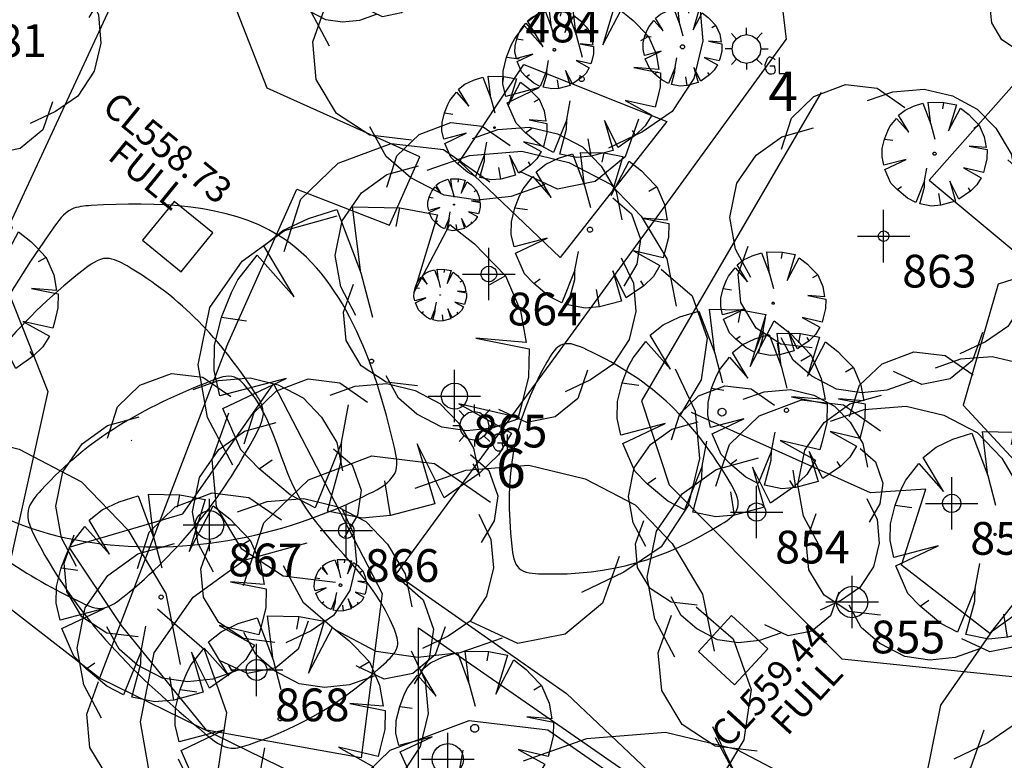
# Model space of a CAD drawing. Extents: x 692840 to 1388583, y 6091334 to 12182948.
# Drawn here: x 694409 to 694428, y 6091556 to 6091570 of the extents above; entities that cross this region are included whole.
import ezdxf
from ezdxf.enums import TextEntityAlignment as Align

# ---------------------------------------------------------------- set-up
doc = ezdxf.new("R2010")
doc.units = 0
doc.header["$LTSCALE"] = 5
doc.header["$MEASUREMENT"] = 0
doc.header["$PDMODE"] = 2
doc.header["$PDSIZE"] = 0.5
doc.linetypes.add('A_CONTINUOUS_LINE', pattern=[0])
doc.layers.get('0').update_dxf_attribs({"linetype": 'A_CONTINUOUS_LINE'})
for name, color, linetype in [('EL_GROUND_LIGHT', 222, 'A_CONTINUOUS_LINE'), ('EL_GROUND_LIGHT_ID', 7, 'CONTINUOUS'), ('RC_EDGE_OF_PAVING', 234, 'A_CONTINUOUS_LINE'), ('SW_GRATED_PIT', 140, 'A_CONTINUOUS_LINE'), ('VE_CANOPY', 104, 'VEGETATION'), ('VE_GARDEN_BED', 75, 'A_CONTINUOUS_LINE'), ('VE_GROUP_TREES_SHRUBS', 104, 'VEGETATION'), ('VE_PLANTATION', 104, 'VEGETATION'), ('VE_SHRUB', 104, 'A_CONTINUOUS_LINE'), ('VE_TREE', 104, 'A_CONTINUOUS_LINE'), ('VE_TREE_ID', 7, 'A_CONTINUOUS_LINE'), ('ZSW', 150, 'STORMWATER')]:
    doc.layers.add(name, color=color, linetype=linetype)
doc.styles.get("Standard").update_dxf_attribs({"font": 'iso3098b.shx', "width": 0.8, "oblique": 15})
doc.linetypes.add('STORMWATER', pattern='A,0.5,-0.2,["SW",Standard,S=0.1,R=0,X=-0.1,Y=-0.05],-0.2', length=0.9)
doc.linetypes.add('VEGETATION', pattern='A,1e-09,-1,[5,SCC.SHX,S=0.1,R=0,X=0,Y=0],-1e-11', length=1)

# ---------------------------------------------------------------- blocks, each defined once
blk = doc.blocks.new('020')
at = {"color": 0, "linetype": 'Continuous'}
for p, q in [((-0.21, 0.45), (-0.12, 0.48)), ((-0.12, 0.48), (-0.04, 0.28)), ((-0.04, 0.28), (-0.07, 0.49)), ((-0.07, 0.49), (0.08, 0.49)), ((0.07, 0.43), (0.08, 0.49)), ((0.08, 0.49), (0.2, 0.47)), ((0.2, 0.47), (0.13, 0.22)), ((-0.29, 0.41), (-0.21, 0.45)), ((0.13, 0.22), (0.24, 0.44)), ((0.24, 0.44), (0.32, 0.38)), ((-0.35, 0.36), (-0.29, 0.41)), ((0.32, 0.38), (0.35, 0.35)), ((-0.25, 0.2), (-0.35, 0.36)), ((0.35, 0.35), (0.42, 0.28)), ((-0.43, 0.25), (-0.37, 0.33)), ((-0.37, 0.33), (-0.25, 0.2)), ((-0.04, 0.28), (0, 0.14)), ((0.42, 0.28), (0.37, 0.25)), ((0.42, 0.28), (0.47, 0.17)), ((-0.45, 0.21), (-0.43, 0.25)), ((-0.48, 0.13), (-0.45, 0.21)), ((0.47, 0.17), (0.49, 0.07)), ((-0.5, 0.04), (-0.48, 0.13)), ((-0.48, 0.13), (-0.4, 0.12)), ((0.49, 0.07), (0.33, 0.08)), ((0.33, 0.08), (0.5, 0.05)), ((-0.5, -0.04), (-0.5, 0.04)), ((0.5, 0.05), (0.5, -0.04)), ((-0.48, -0.12), (-0.5, -0.04)), ((-0.27, -0.06), (-0.48, -0.12)), ((-0.47, -0.16), (-0.27, -0.06)), ((0.5, -0.04), (0.48, -0.13)), ((-0.09, -0.26), (-0.07, -0.14)), ((0.47, -0.17), (0.28, -0.13)), ((0.28, -0.13), (0.45, -0.22)), ((0.48, -0.13), (0.47, -0.17)), ((-0.41, -0.29), (-0.47, -0.16)), ((0.45, -0.22), (0.41, -0.29)), ((-0.09, -0.26), (-0.17, -0.47)), ((-0.09, -0.32), (-0.09, -0.26)), ((0.24, -0.43), (0.15, -0.26)), ((0.15, -0.26), (0.21, -0.45)), ((-0.35, -0.35), (-0.41, -0.29)), ((0.41, -0.29), (0.35, -0.35)), ((-0.35, -0.35), (-0.31, -0.32)), ((-0.13, -0.48), (-0.09, -0.32)), ((0.35, -0.35), (0.33, -0.32)), ((-0.25, -0.43), (-0.35, -0.35)), ((0.35, -0.35), (0.24, -0.43)), ((0.07, -0.49), (0.05, -0.38)), ((-0.17, -0.47), (-0.25, -0.43)), ((0.21, -0.45), (0.07, -0.49)), ((-0.02, -0.5), (-0.13, -0.48)), ((0.07, -0.49), (-0.02, -0.5))]:
    blk.add_line(p, q, dxfattribs=at)
blk = doc.blocks.new('041')
at = {"color": 0, "linetype": 'Continuous'}
for p, q in [((-0.5, 0), (-0.48, 0.13)), ((-0.48, -0.13), (-0.5, 0)), ((-0.48, 0.13), (-0.43, 0.25)), ((-0.43, 0.25), (-0.35, 0.35)), ((-0.35, 0.35), (-0.25, 0.43)), ((-0.25, 0.43), (-0.13, 0.48)), ((-0.13, 0.48), (0, 0.5)), ((0, 0.5), (0.13, 0.48)), ((0.13, 0.48), (0.25, 0.43)), ((0.25, 0.43), (0.35, 0.35)), ((0.35, 0.35), (0.43, 0.25)), ((0.43, 0.25), (0.48, 0.13)), ((0.48, 0.13), (0.5, 0)), ((0.5, 0), (0.48, -0.13)), ((-0.43, -0.25), (-0.48, -0.13)), ((-0.35, -0.35), (-0.43, -0.25)), ((-0.25, -0.43), (-0.35, -0.35)), ((-0.13, -0.48), (-0.25, -0.43)), ((0, -0.5), (-0.13, -0.48)), ((0.13, -0.48), (0, -0.5)), ((0.25, -0.43), (0.13, -0.48)), ((0.35, -0.35), (0.25, -0.43)), ((0.43, -0.25), (0.35, -0.35)), ((0.48, -0.13), (0.43, -0.25))]:
    blk.add_line(p, q, dxfattribs=at)
blk = doc.blocks.new('014')
at = {"color": 0, "linetype": 'Continuous'}
blk.add_line((0, 0), (0.01, 0.01), dxfattribs=at)
blk = doc.blocks.new('S324')
at = {"color": 0, "linetype": 'Continuous'}
for p, q in [((0.01, 0.232), (0.01, 0.344)), ((-0.15, 0.164), (-0.23, 0.252)), ((-0.202, 0.096), (-0.152, 0.166)), ((-0.152, 0.166), (-0.082, 0.216)), ((-0.082, 0.216), (0.008, 0.236)), ((0.008, 0.236), (0.098, 0.216)), ((0.098, 0.216), (0.168, 0.166)), ((0.168, 0.166), (0.256, 0.264)), ((0.168, 0.166), (0.218, 0.096)), ((-0.224, 0.008), (-0.332, 0.008)), ((-0.222, 0.006), (-0.202, 0.096)), ((-0.202, -0.084), (-0.222, 0.006)), ((0.218, 0.096), (0.238, 0.006)), ((0.238, 0.006), (0.218, -0.084)), ((0.238, 0.008), (0.352, 0.008)), ((-0.152, -0.154), (-0.23, -0.242)), ((-0.152, -0.154), (-0.202, -0.084)), ((-0.082, -0.204), (-0.152, -0.154)), ((0.168, -0.154), (0.098, -0.204)), ((0.218, -0.084), (0.168, -0.154)), ((0.168, -0.156), (0.258, -0.242)), ((0.336, -0.15), (0.32, -0.194)), ((0.356, -0.132), (0.336, -0.15)), ((0.378, -0.122), (0.356, -0.132)), ((0.402, -0.128), (0.378, -0.122)), ((0.436, -0.14), (0.402, -0.128)), ((0.462, -0.168), (0.436, -0.14)), ((0.53, -0.13), (0.53, -0.382)), ((0.008, -0.224), (-0.082, -0.204)), ((0.098, -0.204), (0.008, -0.224)), ((0.01, -0.222), (0.01, -0.32)), ((0.32, -0.194), (0.302, -0.248)), ((0.302, -0.248), (0.304, -0.3)), ((0.304, -0.3), (0.328, -0.352)), ((0.46, -0.27), (0.38, -0.27)), ((0.46, -0.29), (0.46, -0.27)), ((0.462, -0.31), (0.46, -0.29)), ((0.468, -0.334), (0.462, -0.31)), ((0.328, -0.352), (0.348, -0.372)), ((0.348, -0.372), (0.376, -0.39)), ((0.376, -0.39), (0.41, -0.392)), ((0.41, -0.392), (0.442, -0.384)), ((0.442, -0.384), (0.458, -0.368)), ((0.458, -0.368), (0.468, -0.334)), ((0.53, -0.382), (0.642, -0.382))]:
    blk.add_line(p, q, dxfattribs=at)
blk = doc.blocks.new('S077_1')
at = {"color": 0, "linetype": 'Continuous'}
for p, q in [((-0.23, 0.44), (-0.13, 0.48)), ((-0.13, 0.48), (-0.03, 0.47)), ((-0.03, 0.47), (0.06, 0.41)), ((0.02, 0.46), (0.12, 0.47)), ((0.12, 0.47), (0.21, 0.45)), ((-0.06, 0.43), (0.02, 0.46)), ((0.21, 0.45), (0.29, 0.41)), ((-0.3, 0.37), (-0.23, 0.44)), ((0.29, 0.41), (0.35, 0.35)), ((-0.33, 0.27), (-0.3, 0.37)), ((0.35, 0.35), (0.4, 0.27)), ((-0.33, 0.31), (-0.23, 0.34)), ((-0.41, 0.25), (-0.33, 0.31)), ((0.4, 0.27), (0.42, 0.18)), ((-0.47, 0.16), (-0.41, 0.25)), ((0.39, 0.25), (0.45, 0.2)), ((0.45, 0.2), (0.48, 0.12)), ((-0.49, 0.05), (-0.47, 0.16)), ((0.48, 0.12), (0.47, 0.04)), ((0.42, 0.06), (0.46, -0.02)), ((-0.47, -0.05), (-0.49, 0.05)), ((0.47, 0.04), (0.43, -0.03)), ((0.46, -0.02), (0.47, -0.11)), ((-0.46, -0.13), (-0.43, -0.04)), ((-0.42, -0.14), (-0.47, -0.05)), ((0.47, -0.11), (0.45, -0.2)), ((-0.45, -0.22), (-0.46, -0.13)), ((0.45, -0.2), (0.4, -0.28)), ((-0.4, -0.3), (-0.45, -0.22)), ((0.4, -0.28), (0.33, -0.33)), ((-0.32, -0.35), (-0.4, -0.3)), ((0.32, -0.3), (0.29, -0.39)), ((-0.28, -0.4), (-0.32, -0.33)), ((0.33, -0.33), (0.25, -0.37)), ((-0.22, -0.36), (-0.32, -0.35)), ((0.29, -0.39), (0.22, -0.45)), ((-0.22, -0.45), (-0.28, -0.4)), ((0.13, -0.47), (0.04, -0.43)), ((-0.14, -0.49), (-0.22, -0.45)), ((0.22, -0.45), (0.13, -0.47)), ((0.1, -0.46), (0.02, -0.49)), ((-0.06, -0.5), (-0.14, -0.49)), ((0.02, -0.49), (-0.06, -0.5))]:
    blk.add_line(p, q, dxfattribs=at)
blk = doc.blocks.new('S028')
at = {"color": 0, "linetype": 'Continuous'}
for p, q in [((-0.43, 0.25), (-0.35, 0.35)), ((-0.35, 0.35), (-0.25, 0.43)), ((-0.25, 0.43), (-0.13, 0.48)), ((-0.13, 0.48), (0, 0.5)), ((0, 0.5), (0.13, 0.48)), ((0.13, 0.48), (0.25, 0.43)), ((0.25, 0.43), (0.35, 0.35)), ((0.35, 0.35), (0.43, 0.25)), ((-0.5, 0), (-0.48, 0.13)), ((-0.48, -0.13), (-0.5, 0)), ((-0.48, 0.13), (-0.43, 0.25)), ((0.43, 0.25), (0.48, 0.13)), ((0.48, 0.13), (0.5, 0)), ((0.5, 0), (0.48, -0.13)), ((-0.43, -0.25), (-0.48, -0.13)), ((-0.35, -0.35), (-0.43, -0.25)), ((0.43, -0.25), (0.35, -0.35)), ((0.48, -0.13), (0.43, -0.25)), ((-0.25, -0.43), (-0.35, -0.35)), ((-0.13, -0.48), (-0.25, -0.43)), ((0, -0.5), (-0.13, -0.48)), ((0.13, -0.48), (0, -0.5)), ((0.25, -0.43), (0.13, -0.48)), ((0.35, -0.35), (0.25, -0.43))]:
    blk.add_line(p, q, dxfattribs=at)

msp = doc.modelspace()

# ---------------------------------------------------------------- linework, layer by layer
at = {"layer": 'RC_EDGE_OF_PAVING'}
for p, q in [((694410.859, 6091557.183), (694408.982, 6091558.639)), ((694421.219, 6091552.116), (694410.859, 6091557.183))]:
    msp.add_line(p, q, dxfattribs=at)
at = {"layer": 'SW_GRATED_PIT', "flags": 128}
for points in [[(694412.283, 6091566.282), (694411.682, 6091565.541), (694412.422, 6091564.94), (694413.023, 6091565.681), (694412.283, 6091566.282)], [(694422.98, 6091557.057), (694423.612, 6091557.745), (694422.924, 6091558.376), (694422.293, 6091557.689), (694422.98, 6091557.057)]]:
    msp.add_lwpolyline(points, dxfattribs=at)
at = {"layer": 'VE_CANOPY'}
for points, start_tangent, end_tangent in [([(694416.488, 6091561.079), (694416.01, 6091560.704), (694410.551, 6091559.798), (694408.037, 6091560.886), (694407.843, 6091561.105), (694407.878, 6091561.651), (694409.963, 6091565.752), (694410.332, 6091566.133), (694410.701, 6091566.202), (694414.28, 6091565.634), (694416.489, 6091561.586), (694416.488, 6091561.079)], (-0.477329, -0.878724), (-0.477329, -0.878724)), ([(694410.92, 6091558.518), (694410.528, 6091558.62), (694407.767, 6091560.642), (694407.56, 6091560.995), (694407.708, 6091561.506), (694410.526, 6091564.953), (694411.002, 6091565.195), (694411.387, 6091565.05), (694413.821, 6091562.641), (694413.987, 6091562.274), (694413.842, 6091561.829), (694411.331, 6091558.745), (694410.92, 6091558.518)], (-0.987968, -0.154659), (-0.987968, -0.154659)), ([(694423.04, 6091560.446), (694422.726, 6091560.121), (694419.303, 6091559.174), (694418.869, 6091559.278), (694418.729, 6091559.704), (694419.395, 6091563.212), (694419.696, 6091563.553), (694420.162, 6091563.451), (694422.903, 6091560.902), (694423.04, 6091560.446)], (-0.220585, -0.975368), (-0.220585, -0.975368)), ([(694414.708, 6091560.576), (694416.488, 6091558.114), (694416.547, 6091557.793), (694416.336, 6091557.497), (694413.723, 6091555.917), (694413.372, 6091555.847), (694412.873, 6091556.127), (694409.662, 6091559.815), (694409.499, 6091560.381), (694409.749, 6091560.771), (694412.981, 6091562.852), (694413.436, 6091562.927), (694413.643, 6091562.765), (694414.708, 6091560.576)], (0.521818, -0.853057), (0.521818, -0.853057))]:
    msp.add_spline(points, degree=3, dxfattribs=dict(at, start_tangent=start_tangent, end_tangent=end_tangent))
at = {"layer": 'VE_GARDEN_BED'}
for p, q in [((694424.635, 6091568.364), (694421.201, 6091562.473)), ((694413.285, 6091563.508), (694410.859, 6091557.183)), ((694421.201, 6091562.473), (694421.734, 6091560.872)), ((694416.52, 6091559.168), (694419.775, 6091556.887)), ((694419.775, 6091556.887), (694423.153, 6091553.689))]:
    msp.add_line(p, q, dxfattribs=at)
at = {"layer": 'VE_GARDEN_BED', "flags": 128}
for points in [[(694411.351, 6091571.584), (694411.137, 6091570.141), (694408.851, 6091565.223), (694409.873, 6091562.651), (694408.982, 6091558.639)], [(694422.46, 6091571.29), (694423.802, 6091570.713), (694423.964, 6091569.37)], [(694413.285, 6091563.508), (694414.624, 6091566.516), (694416.394, 6091565.826), (694416.975, 6091567.13), (694414.061, 6091568.445), (694413.374, 6091570.204)], [(694416.52, 6091559.168), (694419.654, 6091563.44), (694423.964, 6091569.37)], [(694421.734, 6091560.872), (694425.024, 6091557.55), (694429.565, 6091557.083)]]:
    msp.add_lwpolyline(points, dxfattribs=at)
at = {"layer": 'VE_PLANTATION', "flags": 128}
for points in [[(694430.56, 6091567.917), (694430.587, 6091566.77), (694428.653, 6091568.904), (694426.691, 6091566.685), (694428.6, 6091565.098), (694430.163, 6091565.662), (694432.278, 6091563.289), (694433.765, 6091564.372), (694432.583, 6091566.151), (694433.456, 6091567.708), (694432.334, 6091569.18)], [(694421.687, 6091567.81), (694419.651, 6091565.209), (694417.729, 6091567.045), (694418.959, 6091568.894), (694421.687, 6091567.81)], [(694433.937, 6091564.523), (694433.636, 6091563.225), (694429.392, 6091565.144), (694428.011, 6091564.703), (694427.342, 6091562.393), (694429.477, 6091560.092), (694427.85, 6091558.033), (694426.162, 6091559.336), (694426.627, 6091560.791), (694425.572, 6091560.718), (694422.156, 6091562.252)], [(694415.852, 6091555.661), (694412.904, 6091556.191), (694411.284, 6091558.187), (694410.281, 6091559.68), (694412.454, 6091560.319), (694414.181, 6091562.798), (694416.255, 6091558.8), (694415.852, 6091555.661)], [(694416.95, 6091558.144), (694424.468, 6091552.927), (694422.653, 6091551.061), (694416.95, 6091554.373), (694416.95, 6091558.144)]]:
    msp.add_lwpolyline(points, dxfattribs=at)
at = {"layer": 'VE_TREE'}
for p in [(694425.824, 6091565.619), (694418.291, 6091564.896), (694417.633, 6091562.566), (694427.123, 6091560.518), (694423.4, 6091560.352), (694412.96, 6091560.106), (694415.57, 6091559.999), (694425.223, 6091558.636), (694413.858, 6091557.34), (694417.508, 6091555.636)]:
    msp.add_point(p, dxfattribs=at)

# ---------------------------------------------------------------- block references
at = {"layer": 'EL_GROUND_LIGHT'}
ref = msp.add_blockref('S324', (694423.197, 6091569.185), dxfattribs=dict(at, xscale=1.2, yscale=1.2, zscale=1.2))
ref.add_attrib('PT_NUM', '4', dxfattribs={"layer": 'EL_GROUND_LIGHT_ID', "height": 0.75}).set_placement((694423.623, 6091568.759), align=Align.TOP_LEFT)
ref = msp.add_blockref('S324', (694418.002, 6091561.991), dxfattribs=dict(at, xscale=1.2, yscale=1.2, zscale=1.2))
ref.add_attrib('PT_NUM', '6', dxfattribs={"layer": 'EL_GROUND_LIGHT_ID', "height": 0.75}).set_placement((694418.428, 6091561.565), align=Align.TOP_LEFT)
ref = msp.add_blockref('S324', (694408.731, 6091555.296), dxfattribs=dict(at, xscale=1.2, yscale=1.2, zscale=1.2))
ref.add_attrib('PT_NUM', '8', dxfattribs={"layer": 'EL_GROUND_LIGHT_ID', "height": 0.75}).set_placement((694409.157, 6091554.87), align=Align.TOP_LEFT)
at = {"layer": 'VE_GROUP_TREES_SHRUBS', "xscale": 1.25, "yscale": 1.25, "zscale": 1.25, "rotation": 358.8376087528678}
msp.add_blockref('014', (694411.463, 6091561.715), dxfattribs=at)
at = {"layer": 'VE_SHRUB', "rotation": 358.8376087528678}
for name, p, xscale, yscale, zscale in [('020', (694420.062, 6091568.618), 3, 3, 3), ('020', (694419.539, 6091569.177), 1.5, 1.5, 1.5), ('020', (694421.986, 6091569.232), 1.5, 1.5, 1.5), ('041', (694421.986, 6091569.232), 0.08000000000000002, 0.08000000000000002, 0.08000000000000002), ('041', (694419.539, 6091569.177), 0.05, 0.05, 0.05), ('020', (694418.398, 6091567.691), 2, 2, 2), ('041', (694420.062, 6091568.618), 0.1, 0.1, 0.1), ('020', (694426.795, 6091567.192), 2, 2, 2), ('041', (694418.398, 6091567.691), 0.03, 0.03, 0.03), ('020', (694420.22, 6091565.743), 3, 3, 3), ('041', (694426.795, 6091567.192), 0.06, 0.06, 0.06), ('020', (694416.052, 6091563.232), 6.000000000000001, 6.000000000000001, 6.000000000000001), ('041', (694417.627, 6091566.222), 0.02, 0.02, 0.02), ('020', (694408.569, 6091564.399), 3, 3, 3), ('041', (694420.22, 6091565.743), 0.1, 0.1, 0.1), ('020', (694423.716, 6091564.338), 2, 2, 2), ('041', (694417.362, 6091564.496), 0.01, 0.01, 0.01), ('020', (694422.741, 6091562.26), 4, 4, 4), ('041', (694423.716, 6091564.338), 0.04000000000000001, 0.04000000000000001, 0.04000000000000001), ('020', (694423.97, 6091562.296), 3, 3, 3), ('041', (694416.052, 6091563.232), 0.08000000000000002, 0.08000000000000002, 0.08000000000000002), ('041', (694422.741, 6091562.26), 0.15, 0.15, 0.15), ('041', (694423.97, 6091562.296), 0.08000000000000002, 0.08000000000000002, 0.08000000000000002), ('020', (694427.95, 6091559.927), 4, 4, 4), ('020', (694412.037, 6091558.73), 4, 4, 4), ('041', (694427.95, 6091559.927), 0.04000000000000001, 0.04000000000000001, 0.04000000000000001), ('041', (694415.46, 6091558.958), 0.05, 0.05, 0.05), ('041', (694412.037, 6091558.73), 0.08000000000000002, 0.08000000000000002, 0.08000000000000002), ('020', (694414.31, 6091556.406), 4, 4, 4), ('020', (694418.021, 6091556.225), 3, 3, 3), ('041', (694414.31, 6091556.406), 0.08000000000000002, 0.08000000000000002, 0.08000000000000002), ('041', (694418.021, 6091556.225), 0.15, 0.15, 0.15)]:
    msp.add_blockref(name, p, dxfattribs=dict(at, xscale=xscale, yscale=yscale, zscale=zscale))
for p in [(694417.627, 6091566.222), (694417.362, 6091564.496), (694415.46, 6091558.958)]:
    msp.add_blockref('020', p, dxfattribs=at)
at = {"layer": 'VE_TREE', "rotation": 358.9}
for p, xscale, yscale, zscale in [((694418.631, 6091570.298), 8, 8, 8), ((694415.777, 6091571.697), 4, 4, 4), ((694408.082, 6091570.019), 6, 6, 6), ((694429.703, 6091570.534), 4, 4, 4), ((694425.824, 6091565.619), 6, 6, 6), ((694418.291, 6091564.896), 6, 6, 6), ((694417.633, 6091562.566), 10, 10, 10), ((694427.123, 6091560.518), 6, 6, 6), ((694412.96, 6091560.106), 6, 6, 6), ((694415.57, 6091559.999), 6, 6, 6), ((694423.4, 6091560.352), 5, 5, 5), ((694425.223, 6091558.636), 8, 8, 8), ((694406.049, 6091554.866), 15, 15, 15), ((694434.382, 6091553.961), 16, 16, 16), ((694417.508, 6091555.636), 12, 12, 12), ((694413.858, 6091557.34), 7, 7, 7), ((694419.729, 6091549.14), 15, 15, 15)]:
    msp.add_blockref('S077_1', p, dxfattribs=dict(at, xscale=xscale, yscale=yscale, zscale=zscale))
at = {"layer": 'VE_TREE'}
ref = msp.add_blockref('S028', (694418.631, 6091570.298), dxfattribs=dict(at, xscale=0.45, yscale=0.45, zscale=0.45, rotation=358.9))
ref.add_attrib('PT_NUM', '484', dxfattribs={"layer": 'VE_TREE_ID', "height": 0.625}).set_placement((694418.986, 6091569.943), align=Align.TOP_LEFT)
ref = msp.add_blockref('S028', (694408.082, 6091570.019), dxfattribs=dict(at, xscale=0.4, yscale=0.4, zscale=0.4, rotation=358.9))
ref.add_attrib('PT_NUM', '481', dxfattribs={"layer": 'VE_TREE_ID', "height": 0.625}).set_placement((694408.437, 6091569.664), align=Align.TOP_LEFT)
ref = msp.add_blockref('S028', (694425.824, 6091565.619), dxfattribs=dict(at, xscale=0.2, yscale=0.2, zscale=0.2, rotation=358.9))
ref.add_attrib('PT_NUM', '863', dxfattribs={"layer": 'VE_TREE_ID', "height": 0.625}).set_placement((694426.179, 6091565.264), align=Align.TOP_LEFT)
ref = msp.add_blockref('S028', (694418.291, 6091564.896), dxfattribs=dict(at, xscale=0.3, yscale=0.3, zscale=0.3, rotation=358.9))
ref.add_attrib('PT_NUM', '864', dxfattribs={"layer": 'VE_TREE_ID', "height": 0.625}).set_placement((694418.646, 6091564.541), align=Align.TOP_LEFT)
ref = msp.add_blockref('S028', (694417.633, 6091562.566), dxfattribs=dict(at, xscale=0.5, yscale=0.5, zscale=0.5, rotation=358.9))
ref.add_attrib('PT_NUM', '865', dxfattribs={"layer": 'VE_TREE_ID', "height": 0.625}).set_placement((694417.988, 6091562.211), align=Align.TOP_LEFT)
ref = msp.add_blockref('S028', (694427.123, 6091560.518), dxfattribs=dict(at, xscale=0.35, yscale=0.35, zscale=0.35, rotation=358.9))
ref.add_attrib('PT_NUM', '856', dxfattribs={"layer": 'VE_TREE_ID', "height": 0.625}).set_placement((694427.478, 6091560.163), align=Align.TOP_LEFT)
ref = msp.add_blockref('S028', (694423.4, 6091560.352), dxfattribs=dict(at, xscale=0.35, yscale=0.35, zscale=0.35, rotation=358.9))
ref.add_attrib('PT_NUM', '854', dxfattribs={"layer": 'VE_TREE_ID', "height": 0.625}).set_placement((694423.755, 6091559.997), align=Align.TOP_LEFT)
ref = msp.add_blockref('S028', (694412.96, 6091560.106), dxfattribs=dict(at, xscale=0.55, yscale=0.55, zscale=0.55, rotation=358.9))
ref.add_attrib('PT_NUM', '867', dxfattribs={"layer": 'VE_TREE_ID', "height": 0.625}).set_placement((694413.315, 6091559.751), align=Align.TOP_LEFT)
ref = msp.add_blockref('S028', (694415.57, 6091559.999), dxfattribs=dict(at, xscale=0.3, yscale=0.3, zscale=0.3, rotation=358.9))
ref.add_attrib('PT_NUM', '866', dxfattribs={"layer": 'VE_TREE_ID', "height": 0.625}).set_placement((694415.925, 6091559.644), align=Align.TOP_LEFT)
ref = msp.add_blockref('S028', (694425.223, 6091558.636), dxfattribs=dict(at, xscale=0.6000000000000001, yscale=0.6000000000000001, zscale=0.6000000000000001, rotation=358.9))
ref.add_attrib('PT_NUM', '855', dxfattribs={"layer": 'VE_TREE_ID', "height": 0.625}).set_placement((694425.578, 6091558.281), align=Align.TOP_LEFT)
ref = msp.add_blockref('S028', (694413.858, 6091557.34), dxfattribs=dict(at, xscale=0.4, yscale=0.4, zscale=0.4, rotation=358.9))
ref.add_attrib('PT_NUM', '868', dxfattribs={"layer": 'VE_TREE_ID', "height": 0.625}).set_placement((694414.213, 6091556.985), align=Align.TOP_LEFT)
ref = msp.add_blockref('S028', (694417.508, 6091555.636), dxfattribs=dict(at, xscale=0.6000000000000001, yscale=0.6000000000000001, zscale=0.6000000000000001, rotation=358.9))
ref.add_attrib('PT_NUM', '869', dxfattribs={"layer": 'VE_TREE_ID', "height": 0.625}).set_placement((694417.863, 6091555.281), align=Align.TOP_LEFT)

# ---------------------------------------------------------------- texts
at = {"layer": 'ZSW'}
for s, rotation, p in [('CL558.73', 320.8695, (694410.883, 6091568.025, 8882.991)), ('FULL', 320.8695, (694410.992, 6091567.105, 10000.055)), ('CL559.44', 47.3699, (694422.851, 6091555.822, 8882.987)), ('FULL', 47.3699, (694423.986, 6091556.062, 10000.055))]:
    msp.add_text(s, height=0.5, rotation=rotation, dxfattribs=at).set_placement(p)

doc.saveas('drawing.dxf')
